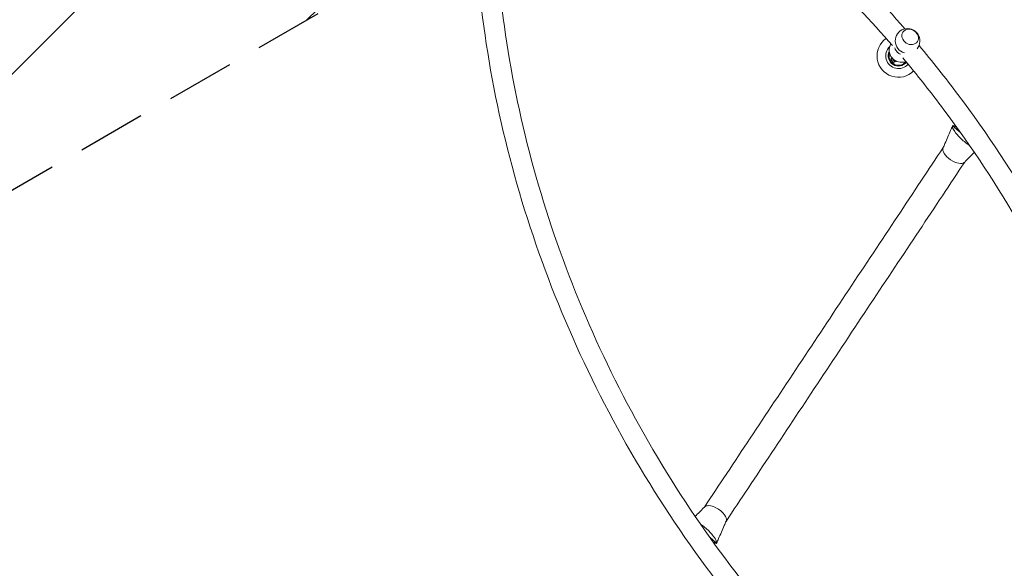
# Model space of a CAD drawing. Units: millimetres. Extents: x -9311 to 9318, y -7722 to 8234.
# Drawn here: x 703 to 2538, y -4274 to -3251 of the extents above; entities that cross this region are included whole.
import ezdxf

# ---------------------------------------------------------------- set-up
doc = ezdxf.new("R2010")
doc.units = ezdxf.units.MM
doc.header["$LTSCALE"] = 20
doc.linetypes.add('HIDDEN', pattern=[9.525, 6.35, -3.175])
for name, color, linetype in [('2d', 230, 'Continuous'), ('EN-Free_Space', 10, 'HIDDEN'), ('EN-Free_Space_Hatch', 10, 'HIDDEN')]:
    doc.layers.add(name, color=color, linetype=linetype)

msp = doc.modelspace()

# ---------------------------------------------------------------- hatches: boundary and pattern name
at = {"layer": 'EN-Free_Space_Hatch'}
h = msp.add_hatch(dxfattribs=at)
h.set_pattern_fill('ANSI31', color=256, scale=100)
edge = h.paths.add_edge_path()
edge.add_line((-903.9, -2179.4), (753.7, -1222.4))
edge.add_arc((1253.7, -2088.5), 1000, 30.0007, 119.9993, ccw=False)
edge.add_arc((1253.7, -2088.4), 1000, -60.0007, 30.0007, ccw=False)
edge.add_line((1753.7, -2954.5), (96.1, -3911.4))
edge.add_arc((-403.9, -3045.4), 1000, 210.0007, 299.9993, ccw=False)
edge.add_arc((-403.9, -3045.4), 1000, 119.9993, 210.0007, ccw=False)

# ---------------------------------------------------------------- linework, layer by layer
at = {"layer": '2d', "lineweight": 0}
for p, q in [((2329.1, -3322.6), (2326.6, -3324.7)), ((2326.6, -3324.7), (2329.5, -3323.2)), ((2331.7, -3331), (2326.6, -3324.7)), ((2329.5, -3323.2), (2329.6, -3323.1)), ((2334.5, -3329.5), (2329.5, -3323.2)), ((2334.5, -3329.5), (2331.7, -3331)), ((2336.2, -3328.2), (2334.5, -3329.5)), ((2457.1, -3462.2), (2441.9, -3449)), ((1989.1, -4215.9), (2002, -4227.2))]:
    msp.add_line(p, q, dxfattribs=at)
for centre, radius, start, end in [((2358, -3290.7), 23, 320.0536, 255.6681), ((2341, -3318.6), 40, 125.3048, 315.1002), ((2341, -3318.6), 23.7, 134.0315, 319.0714), ((2346.7, -3307.7), 23, 149.8623, 290.786), ((2341, -3318.6), 19, 154.5919, 321.4394), ((2341, -3318.6), 17.5, 162.0841, 322.4532)]:
    msp.add_arc(centre, radius, start, end, dxfattribs=at)
for centre, major_axis, ratio, start_param, end_param in [((2362.8, -3283.3), (13.4, -8.8), 0.847149, -0.197447, 6.085738), ((2444.7, -3502.7), (-20.1, 13.4), 0.477912, 0.085308, 3.04848)]:
    msp.add_ellipse(centre, major_axis=major_axis, ratio=ratio, start_param=start_param, end_param=end_param, dxfattribs=at)
at = {"layer": '2d', "lineweight": 0, "extrusion": (0, 0, -1)}
for centre, major_axis, ratio, start_param, end_param in [((2350.8, -3301.5), (-15.3, 10), 0.847149, -1.373349, -0.791369), ((2350.8, -3301.5), (-15.3, 10), 0.847149, -1.708012, -1.373349), ((2444.7, -3502.7), (20.1, -13.4), 0.478746, 0.088092, 3.061464), ((1999.2, -4173.5), (-20.1, 13.4), 0.478765, 0.093309, 0.649803), ((1999.2, -4173.5), (20.1, -13.4), 0.478765, -2.49179, -1.571166), ((1999.2, -4173.5), (20.1, -13.4), 0.478765, -1.571166, -0.706486), ((1999.2, -4173.5), (20.1, -13.4), 0.478765, -0.706486, -0.085515)]:
    msp.add_ellipse(centre, major_axis=major_axis, ratio=ratio, start_param=start_param, end_param=end_param, dxfattribs=at)
at = {"layer": '2d', "lineweight": 0}
for points, knots in [([(2352.9, -3268.2), (2268.6, -3171.3), (2176.5, -3082.6), (1941.1, -2894.2), (1792.2, -2804.6), (1638.7, -2739.7)], [5.3835989, 5.3835989, 5.3835989, 5.3835989, 5.5991946, 5.5991946, 5.9025769, 5.9025769, 5.9025769, 5.9025769]), ([(2069.9, -4382.2), (2043.4, -4350.7), (2017.7, -4318.4), (1883.6, -4140), (1791.3, -3980), (1649.1, -3645.2), (1599.2, -3470.4), (1546.3, -3121.8), (1543.4, -2948.1), (1564.1, -2782.7)], [4.0602658, 4.0602658, 4.0602658, 4.0602658, 4.1292237, 4.1292237, 4.4326064, 4.4326064, 4.7359891, 4.7359891, 5.0393718, 5.0393718, 5.0393718, 5.0393718]), ([(2329.8, -3299.6), (2250, -3207.1), (2163.1, -3122.3), (1940.3, -2940.1), (1799.1, -2852.4), (1653.5, -2787.5)], [5.3787727, 5.3787727, 5.3787727, 5.3787727, 5.5871918, 5.5871918, 5.8825739, 5.8825739, 5.8825739, 5.8825739]), ([(2098.7, -4357.4), (2071.2, -4324.8), (2044.6, -4291.2), (1914.8, -4117.4), (1826.5, -3964.3), (1689.4, -3644.2), (1640.5, -3477.3), (1586.5, -3144.1), (1581.3, -2978), (1598.1, -2819.5)], [4.0604978, 4.0604978, 4.0604978, 4.0604978, 4.133222, 4.133222, 4.4286037, 4.4286037, 4.7239853, 4.7239853, 5.019367, 5.019367, 5.019367, 5.019367]), ([(2880.7, -4893.5), (2901.4, -4728), (2898.5, -4554.3), (2845.6, -4205.6), (2795.6, -4030.9), (2653.4, -3696), (2561.1, -3536), (2428.4, -3359.5), (2404.2, -3329), (2379.3, -3299.2)], [4.3856652, 4.3856652, 4.3856652, 4.3856652, 4.6890475, 4.6890475, 4.9924299, 4.9924299, 5.2958122, 5.2958122, 5.3608424, 5.3608424, 5.3608424, 5.3608424]), ([(2846.7, -4856.6), (2863.5, -4698.1), (2858.3, -4531.9), (2804.2, -4198.8), (2755.4, -4031.8), (2618.2, -3711.7), (2529.9, -3558.6), (2401.1, -3386.2), (2375.6, -3353.9), (2349.3, -3322.6)], [4.4056638, 4.4056638, 4.4056638, 4.4056638, 4.7010458, 4.7010458, 4.9964278, 4.9964278, 5.2918098, 5.2918098, 5.3616018, 5.3616018, 5.3616018, 5.3616018]), ([(2424.1, -3490.2), (2425.3, -3487.4), (2426.5, -3484.7), (2431.2, -3473.8), (2434.7, -3465.7), (2439.4, -3454.8), (2440.6, -3452), (2441.8, -3449.2)], [0, 0, 0, 0, 10.000097, 10.000097, 40.001741, 40.001741, 50.543657, 50.543657, 50.543657, 50.543657]), ([(2473.5, -3485.7), (2470.5, -3483.7), (2467.2, -3481.3), (2458.4, -3474), (2453.3, -3468.9), (2446.8, -3461), (2444.8, -3458.1), (2442.8, -3454.4), (2442.2, -3453.1), (2441.7, -3451.2), (2441.6, -3450.6), (2441.7, -3449.6), (2441.8, -3449.3), (2441.9, -3449)], [-38.442518, -38.442518, -38.442518, -38.442518, -30.388593, -30.388593, -16.994313, -16.994313, -8.088931, -8.088931, -3.831908, -3.831908, -1.588823, -1.588823, 0, 0, 0, 0]), ([(2441.9, -3449), (2442, -3448.8), (2442.2, -3448.8), (2442.5, -3448.7), (2442.7, -3448.7), (2443.6, -3448.8), (2444.3, -3449.1), (2446.4, -3450), (2448, -3451), (2450, -3452.2)], [-53.407911, -53.407911, -53.407911, -53.407911, -52.126417, -52.126417, -50.730956, -50.730956, -47.387108, -47.387108, -41.555472, -41.555472, -41.555472, -41.555472]), ([(1979.4, -4159.7), (2006.5, -4118.9), (2035.1, -4075.8), (2094.2, -3986.9), (2124.7, -3941), (2186.3, -3848.2), (2217.4, -3801.3), (2279.1, -3708.5), (2309.6, -3662.6), (2368.6, -3573.6), (2397.2, -3530.5), (2424.3, -3489.7)], [2.6430752, 2.6430752, 2.6430752, 2.6430752, 2.8420399, 2.8420399, 3.0417345, 3.0417345, 3.2414291, 3.2414291, 3.4411237, 3.4411237, 3.6401511, 3.6401511, 3.6401511, 3.6401511]), ([(2482.3, -3498.5), (2476.9, -3503.9), (2471.5, -3509.4), (2465.4, -3515.6), (2464.8, -3516.2), (2464.1, -3516.9)], [11.896904, 11.896904, 11.896904, 11.896904, 37.692235, 37.692235, 40.704843, 40.704843, 40.704843, 40.704843]), ([(2019.6, -4186.4), (2046.7, -4145.6), (2075.3, -4102.6), (2134.4, -4013.6), (2164.9, -3967.7), (2226.5, -3874.9), (2257.7, -3828), (2319.3, -3735.2), (2349.8, -3689.3), (2408.9, -3600.3), (2437.4, -3557.3), (2464.5, -3516.5)], [2.6430154, 2.6430154, 2.6430154, 2.6430154, 2.8420399, 2.8420399, 3.0417345, 3.0417345, 3.2414291, 3.2414291, 3.4411237, 3.4411237, 3.6400912, 3.6400912, 3.6400912, 3.6400912]), ([(1962.1, -4177.1), (1967.3, -4171.9), (1972.5, -4166.6), (1978.5, -4160.6), (1979.1, -4160), (1979.8, -4159.3)], [12.713569, 12.713569, 12.713569, 12.713569, 37.563768, 37.563768, 40.696835, 40.696835, 40.696835, 40.696835]), ([(1972, -4191.5), (1974.6, -4193.2), (1977.3, -4195.2), (1985.5, -4202.1), (1990.6, -4207.2), (1997.1, -4215.1), (1999.1, -4218), (2001.1, -4221.7), (2001.7, -4223), (2002.2, -4224.9), (2002.3, -4225.5), (2002.3, -4226.5), (2002.2, -4226.8), (2002, -4227.2)], [-37.056049, -37.056049, -37.056049, -37.056049, -30.374689, -30.374689, -16.983104, -16.983104, -8.084151, -8.084151, -3.830163, -3.830163, -1.588308, -1.588308, 0, 0, 0, 0]), ([(2019.8, -4186), (2018.6, -4188.7), (2017.4, -4191.4), (2012.7, -4202.3), (2009.2, -4210.4), (2004.5, -4221.3), (2003.3, -4224.1), (2002.1, -4227)], [0, 0, 0, 0, 10.000095, 10.000095, 40.001718, 40.001718, 50.544179, 50.544179, 50.544179, 50.544179]), ([(2002, -4227.2), (2001.9, -4227.3), (2001.8, -4227.3), (2001.4, -4227.4), (2001.2, -4227.4), (2000.4, -4227.3), (1999.7, -4227), (1998, -4226.3), (1996.9, -4225.7), (1995.5, -4224.9)], [-53.907809, -53.907809, -53.907809, -53.907809, -52.629326, -52.629326, -51.241963, -51.241963, -47.93586, -47.93586, -43.504716, -43.504716, -43.504716, -43.504716])]:
    msp.add_open_spline(points, degree=3, knots=knots, dxfattribs=at)
at = {"layer": 'EN-Free_Space'}
msp.add_lwpolyline([(-903.9, -2179.4), (753.7, -1222.4, -0.414206), (2119.7, -1588.4, -0.414221), (1753.7, -2954.5), (96.1, -3911.4, -0.414206), (-1269.9, -3545.4, -0.414221)], format="xyb", close=True, dxfattribs=at)

doc.saveas('drawing.dxf')
